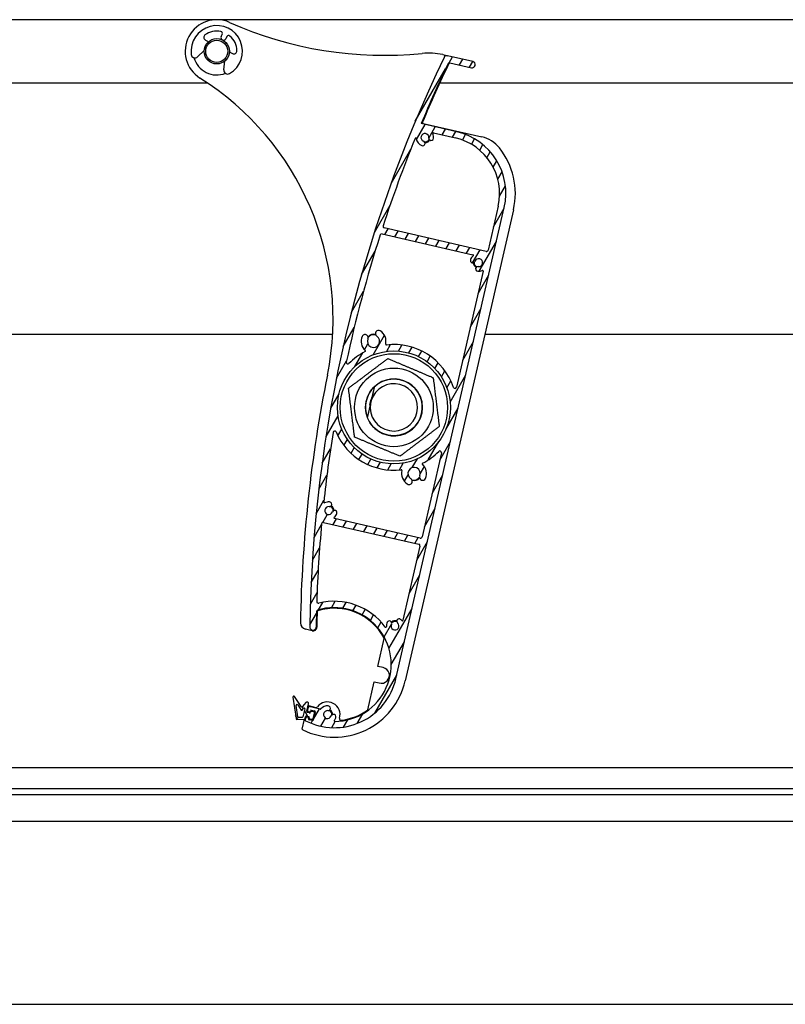
# Model space of a CAD drawing. Units: millimetres. Extents: x -29990 to 2363375, y -34668 to 3166.
# Drawn here: x -23381 to -23139, y -29755 to -29443 of the extents above; entities that cross this region are included whole.
import ezdxf

# ---------------------------------------------------------------- set-up
doc = ezdxf.new("R2010")
doc.units = ezdxf.units.MM
doc.header["$LTSCALE"] = 5
doc.layers.add('system', color=120, linetype='Continuous', lineweight=25)

msp = doc.modelspace()

# ---------------------------------------------------------------- hatches: boundary and pattern name
at = {"layer": 'system'}
h = msp.add_hatch(dxfattribs=at)
h.set_pattern_fill('ANSI31', color=256, scale=25.4, angle=14.999977780745, style=0)
h.set_pattern_definition([(59.99997778074501, (-41637.90423573917, -22909.55162429834), (-2.749630041384224, 1.587501066304332), [])])
edge = h.paths.add_edge_path()
edge.add_ellipse((-23285.80678141007, -29661.37665241622), major_axis=(-0.1319497702501375, -0.1502972326124048), ratio=1, start_angle=28.32759996319914, end_angle=89.99999999999835)
edge.add_ellipse((-23283.58989722903, -29663.32291152742), major_axis=(-2.735290267809516, 0.2840548377111256), ratio=1, start_angle=270.00000000000057, end_angle=324.64808719976946, ccw=False)
edge.add_ellipse((-23283.38331189251, -29661.33360951446), major_axis=(0.7459882548571162, -0.07746950119394407), ratio=1, start_angle=269.99999999998664, end_angle=450.00000000000824, ccw=False)
edge.add_ellipse((-23283.58989722903, -29663.32291152741), major_axis=(-0.4454694877941538, -1.167928480449215), ratio=1, start_angle=194.9489659274911, end_angle=449.9999999999893)
edge.add_ellipse((-23281.67676491466, -29664.05261551736), major_axis=(0.2842345021548478, 0.7452038339073129), ratio=1, start_angle=270.00000000001995, end_angle=450.00000000000085, ccw=False)
edge.add_ellipse((-23283.58989722903, -29663.32291152741), major_axis=(1.824419482906617, 2.183189385584293), ratio=1, start_angle=270.0000000000017, end_angle=289.006618708196, ccw=False)
edge.add_ellipse((-23281.25323987434, -29665.2755791388), major_axis=(-0.1999948023172558, -0.001441889760858929), ratio=1, start_angle=319.7025320233466, end_angle=450.0000000000234)
edge.add_ellipse((-23281.38156806307, -29647.47604173257), major_axis=(17.1970365819372, 5.316195331203844), ratio=1, start_angle=253.2348972109359, end_angle=450.0000000000003)
edge.add_ellipse((-23286.55009130173, -29630.75670061124), major_axis=(0.01289281961132408, 0.4998337475625954), ratio=1, start_angle=18.65574942631953, end_angle=90.00000000058304)
edge.add_ellipse((-22859.19223713492, -29641.78006137895), major_axis=(6.148089129633222, 427.9558400124121), ratio=1, start_angle=89.34549259094992, end_angle=90)
edge.add_ellipse((-23288.14797396978, -29635.61760755508), major_axis=(-0.01436469422808012, -0.9998968224570756), ratio=1, start_angle=270.000000000005, end_angle=450.000000000005, ccw=False)
edge.add_ellipse((-22859.19223713571, -29641.78006137893), major_axis=(-186.4337999813083, -387.4821779443911), ratio=1, start_angle=270, end_angle=294.87107872185777, ccw=False)
edge.add_ellipse((-23245.77329373604, -29455.77982837432), major_axis=(-0.9745537895905012, 0.2241537668538846), ratio=1, start_angle=269.9999999999993, end_angle=347.2589782280088, ccw=False)
edge.add_line((-23245.5491399692, -29454.80527458473), (-23237.57127307297, -29456.64023632347))
edge.add_ellipse((-23237.79542683982, -29457.61479011306), major_axis=(0.9745537895905028, -0.2241537668538786), ratio=1, start_angle=269.999999999999, end_angle=449.999999999999, ccw=False)
edge.add_line((-23238.01958060666, -29458.58934390265), (-23244.82757296788, -29457.02346098395))
edge.add_ellipse((-23244.93964985132, -29457.51073787875), major_axis=(0.2155196766084049, 0.4511665645796421), ratio=1, start_angle=12.5804165943647, end_angle=90.00000000013027)
edge.add_ellipse((-22859.19223713578, -29641.7800613789), major_axis=(165.5000736298175, 394.707139064477), ratio=1, start_angle=87.21468822298124, end_angle=90.00000000000006)
edge.add_line((-23253.89937620025, -29476.27998774908), (-23242.60296639733, -29478.87823613341))
edge.add_ellipse((-23247.08604173441, -29498.36931192522), major_axis=(4.483075337077687, 19.4910757918101), ratio=0.9999999999999998, start_angle=269.99999999999886, end_angle=359.9999999999998, ccw=False)
edge.add_line((-23227.59496594261, -29502.8523872623), (-23261.89049227126, -29651.95911706965))
edge.add_ellipse((-23281.38156806307, -29647.47604173257), major_axis=(17.77534515145012, -9.167175396315889), ratio=1, start_angle=270.0000000000004, end_angle=374.3281309161454, ccw=False)
edge.add_ellipse((-23290.45707170542, -29665.07363343251), major_axis=(-0.04483075337077518, -0.1949107579180936), ratio=1, start_angle=270.0000000000066, end_angle=345.67186908389476, ccw=False)
edge.add_line((-23290.65198246333, -29665.02880267913), (-23290.51774197617, -29664.44516503919))
edge.add_ellipse((-23290.32283121826, -29664.48999579256), major_axis=(-0.1912130445133526, -0.05863080766916189), ratio=1, start_angle=269.99999999998664, end_angle=330.0000000000077, ccw=False)
edge.add_line((-23290.38146202592, -29664.29878274805), (-23289.71908060959, -29664.0956796725))
edge.add_ellipse((-23289.66044980193, -29664.28689271702), major_axis=(0.04483075337080296, 0.1949107579182143), ratio=1, start_angle=270.0000000000066, end_angle=390.0000000000635, ccw=False)
edge.add_line((-23289.465539044, -29664.33172347039), (-23289.55520055075, -29664.72154498623))
edge.add_ellipse((-23289.36028979284, -29664.7663757396), major_axis=(-0.1949107579180992, 0.04483075337076621), ratio=1, start_angle=3.714887867949387e-12, end_angle=89.99999999992436)
edge.add_line((-23289.4051205462, -29664.96128649751), (-23288.33311137765, -29665.20785564105))
edge.add_ellipse((-23288.28828062429, -29665.01294488314), major_axis=(-0.04483075337077467, -0.1949107579180914), ratio=1, start_angle=6.564664862540699e-12, end_angle=90.00000000000657)
edge.add_line((-23288.09336986636, -29665.05777563651), (-23287.48815469585, -29662.42648040461))
edge.add_ellipse((-23287.68306545378, -29662.38164965124), major_axis=(0.1949107579181124, -0.04483075337078747), ratio=1, start_angle=8.803775358291015e-12, end_angle=90.0000000000088)
edge.add_line((-23287.63823470041, -29662.18673889332), (-23288.71024386896, -29661.94016974978))
edge.add_ellipse((-23288.75507462233, -29662.1350805077), major_axis=(0.04483075337079597, 0.1949107579181048), ratio=1, start_angle=1.165355235288233e-11, end_angle=89.99999999985293)
edge.add_line((-23288.94998538024, -29662.09024975433), (-23289.03964688698, -29662.48007127017))
edge.add_ellipse((-23289.2345576449, -29662.4352405168), major_axis=(0.1463822911426123, -0.1362799502490178), ratio=1, start_angle=270.00000000000813, end_angle=390.0000000000142, ccw=False)
edge.add_line((-23289.37083759515, -29662.58162280794), (-23289.87792072633, -29662.10953521217))
edge.add_ellipse((-23289.74164077608, -29661.96315292103), major_axis=(-0.04483075337075376, -0.1949107579181589), ratio=1, start_angle=269.99999999999636, end_angle=329.99999999999034, ccw=False)
edge.add_line((-23289.93655153399, -29661.91832216766), (-23289.70038540297, -29660.89154219789))
edge.add_ellipse((-23289.50547464506, -29660.93637295126), major_axis=(-0.1949107579180773, 0.04483075337078167), ratio=1, start_angle=270.00000000008873, end_angle=360.00000000000944, ccw=False)
edge.add_line((-23289.4606438917, -29660.74146219334), (-23285.85161216343, -29661.57156317414))
edge = h.paths.add_edge_path(flags=0)
edge.add_ellipse((-23262.54213986703, -29566.09467777099), major_axis=(-4.008295947689986, -17.42687647166724), ratio=1, start_angle=0, end_angle=360)
edge = h.paths.add_edge_path(flags=0)
edge.add_ellipse((-23250.05319646647, -29479.42207770659), major_axis=(-0.08341049637379432, 0.1817764811373493), ratio=1, start_angle=322.3982406854897, end_angle=449.999999999985)
edge.add_ellipse((-23252.73439956325, -29480.6523825281), major_axis=(0.2840548377111954, 2.735290267809299), ratio=1, start_angle=270.0000003292878, end_angle=300.5774464774802, ccw=False)
edge.add_ellipse((-23250.7450975503, -29480.85896786462), major_axis=(-0.07746950119397697, -0.7459882548571081), ratio=1, start_angle=269.9999999999676, end_angle=450.0000012073926, ccw=False)
edge.add_ellipse((-23252.73439956325, -29480.6523825281), major_axis=(-1.174784062758052, 0.4270625315919097), ratio=1, start_angle=194.0486256740909, end_angle=449.9999999999984)
edge.add_ellipse((-23253.4176996138, -29482.53203702852), major_axis=(0.7048704376548318, -0.2562375189551448), ratio=1, start_angle=269.99999999999716, end_angle=449.99999999999716, ccw=False)
edge.add_ellipse((-23252.73439956325, -29480.6523825281), major_axis=(0.3836341708868511, -2.723109403407741), ratio=1, start_angle=270.0000000000034, end_angle=332.00345814747493, ccw=False)
edge.add_ellipse((-23255.65555328691, -29481.06391736596), major_axis=(0.07513611220802388, 0.1853498439229501), ratio=1, start_angle=300.0854893106135, end_angle=449.9999999999587)
edge.add_ellipse((-22859.19223713568, -29641.78006137894), major_axis=(133.1325270606162, 406.767415408952), ratio=1, start_angle=86.05657831464337, end_angle=90.00000000000001)
edge.add_ellipse((-23265.48445696589, -29508.80306297143), major_axis=(-0.4872768947952439, 0.1120768834269334), ratio=1, start_angle=354.8301613902245, end_angle=449.9999999999704)
edge.add_line((-23265.59653384931, -29509.29033986622), (-23233.34710594276, -29516.70791991296))
edge.add_ellipse((-23233.23502905935, -29516.22064301816), major_axis=(-0.1120768834269408, -0.4872768947952464), ratio=1, start_angle=2.908219686862696e-12, end_angle=89.99999999997118)
edge.add_line((-23232.74775216455, -29516.33271990159), (-23229.54407352179, -29502.40407972859))
edge.add_ellipse((-23247.08604173441, -29498.36931192522), major_axis=(17.54196821262902, -4.034767803369889), ratio=1, start_angle=0, end_angle=89.99999999999955)
edge.add_line((-23243.05127393104, -29480.82734371259), (-23250.0083657131, -29479.22716694867))
edge = h.paths.add_edge_path(flags=0)
edge.add_ellipse((-23234.47524687306, -29522.95110751782), major_axis=(0.1817764811373512, 0.08341049637379169), ratio=0.9999999999999999, start_angle=322.3982406854906, end_angle=449.999999999986)
edge.add_ellipse((-23235.70555169457, -29520.26990442104), major_axis=(2.735810580346475, -0.2789990474249339), ratio=1, start_angle=269.9999999999989, end_angle=300.4715535790994, ccw=False)
edge.add_ellipse((-23235.90846009269, -29522.25958484311), major_axis=(-0.7461301582763293, 0.07609064929772416), ratio=1, start_angle=269.9999999999818, end_angle=450.00000000000347, ccw=False)
edge.add_ellipse((-23235.70555169457, -29520.26990442104), major_axis=(0.4248905913616425, 1.175571344228981), ratio=1, start_angle=194.048625674092, end_angle=450.0000000000019)
edge.add_ellipse((-23237.58646584534, -29519.59007947486), major_axis=(-0.2549343548169858, -0.7053428065374057), ratio=1, start_angle=270.00000000001234, end_angle=449.99999999999187, ccw=False)
edge.add_ellipse((-23235.70555169457, -29520.26990442104), major_axis=(-2.123642121282918, -1.747181770942288), ratio=1, start_angle=270.00000000000273, end_angle=300.68333937585595, ccw=False)
edge.add_ellipse((-23237.57980123066, -29517.99181560003), major_axis=(0.194910757918103, -0.04483075337078873), ratio=1, start_angle=322.3982406855103, end_angle=450.0000000000891)
edge.add_line((-23237.5349704773, -29517.79690484211), (-23266.29898548235, -29511.1809926348))
edge.add_ellipse((-23266.41106236578, -29511.6682695296), major_axis=(0.1521775343266962, 0.476279327754466), ratio=1, start_angle=4.766245897918621, end_angle=90.00000000003375)
edge.add_ellipse((-22859.19223713571, -29641.78006137893), major_axis=(90.02690312833118, 418.4246129389627), ratio=1, start_angle=84.42309973737324, end_angle=89.99999999999987)
edge.add_ellipse((-23277.12803627452, -29551.8583298664), major_axis=(-0.3492399067383652, -0.3578148788708729), ratio=1, start_angle=302.1626988640518, end_angle=449.9999999999505)
edge.add_ellipse((-23262.54213986703, -29566.09467777099), major_axis=(-17.66017088353464, -9.13282195673838), ratio=1, start_angle=269.9999999999994, end_angle=288.3494354599355, ccw=False)
edge.add_ellipse((-23271.76683252539, -29548.2568561791), major_axis=(0.1482156053232955, -0.1342837828579762), ratio=1, start_angle=339.5220703937041, end_angle=450.000000000026)
edge.add_ellipse((-23268.98044403108, -29545.18138236864), major_axis=(-1.551951861665186, -3.63234709507145), ratio=1, start_angle=269.99999999999716, end_angle=340.9583451794316, ccw=False)
edge.add_ellipse((-23271.6932095831, -29544.02232971246), major_axis=(0.3928992054848562, 0.9195815430560633), ratio=1, start_angle=269.99999999997414, end_angle=449.9999999999955, ccw=False)
edge.add_ellipse((-23268.98044403108, -29545.18138236864), major_axis=(1.639752177951447, -1.055325918805888), ratio=1, start_angle=189.6298562970237, end_angle=450.0000000000051)
edge.add_ellipse((-23267.3839253334, -29542.70073163789), major_axis=(-0.8408985527956147, 0.5411927788748113), ratio=1, start_angle=270.0000000000131, end_angle=449.9999999999994, ccw=False)
edge.add_ellipse((-23268.98044403108, -29545.18138236864), major_axis=(0.9288536850770839, 3.839235709320112), ratio=1, start_angle=270.000000000006, end_angle=340.835758405564, ccw=False)
edge.add_ellipse((-23264.94681664028, -29546.15726662005), major_axis=(-0.1985609731352205, -0.02394869406862321), ratio=1, start_angle=339.5220703936245, end_angle=449.9999999999836)
edge.add_ellipse((-23262.54213986703, -29566.09467777099), major_axis=(-6.317894067669084, 18.85137361252076), ratio=1, start_angle=269.99999999999886, end_angle=348.34911436799797, ccw=False)
edge.add_ellipse((-23243.21668252423, -29559.61789815744), major_axis=(-0.1120768834269379, -0.4872768947952539), ratio=1, start_angle=301.4813050034408, end_angle=449.9999999999707)
edge.add_line((-23242.72940562943, -29559.72997504087), (-23234.28033611513, -29522.99593827119))
edge = h.paths.add_edge_path(flags=0)
edge.add_ellipse((-23253.35563307638, -29583.95219514523), major_axis=(-0.1479279603996046, 0.1346005888992091), ratio=1, start_angle=339.5220703935591, end_angle=449.9999999999647)
edge.add_ellipse((-23256.14859529604, -29587.02170032353), major_axis=(1.551951861665184, 3.632347095071438), ratio=1, start_angle=269.99999999999716, end_angle=340.8357584055665, ccw=False)
edge.add_ellipse((-23253.43582974402, -29588.1807529797), major_axis=(-0.3928992054848562, -0.9195815430560633), ratio=1, start_angle=269.99999999997414, end_angle=449.9999999999955, ccw=False)
edge.add_ellipse((-23256.14859529604, -29587.02170032353), major_axis=(-1.639752177951447, 1.055325918805888), ratio=1, start_angle=189.6298562970237, end_angle=450.0000000000051)
edge.add_ellipse((-23257.74511399372, -29589.50235105427), major_axis=(0.8408985527956147, -0.5411927788748113), ratio=1, start_angle=269.9999999999857, end_angle=449.9999999999994, ccw=False)
edge.add_ellipse((-23256.14859529604, -29587.02170032353), major_axis=(-0.9370657620397221, -3.837239601277561), ratio=1, start_angle=269.9999999999961, end_angle=340.95834517943, ccw=False)
edge.add_ellipse((-23260.18012551004, -29586.03718819379), major_axis=(0.19861175788216, 0.02352380987338255), ratio=1, start_angle=339.5220703936241, end_angle=449.9999999999864)
edge.add_ellipse((-23262.54213986703, -29566.09467777099), major_axis=(7.784489978349447, -18.29458357837393), ratio=1, start_angle=270.0000000000008, end_angle=343.70457471053805, ccw=False)
edge.add_ellipse((-23281.29680474265, -29574.07493597945), major_axis=(0.07918728116898008, 0.493689552756656), ratio=1, start_angle=302.1626988640865, end_angle=449.9999999998421)
edge.add_ellipse((-22859.19223713569, -29641.78006137893), major_axis=(45.65660251557425, 425.5578393670523), ratio=1, start_angle=87.01107643093994, end_angle=89.99999999999999)
edge.add_ellipse((-23284.55121769929, -29596.14479372434), major_axis=(-0.1771709118609931, -0.09279260741215), ratio=1, start_angle=326.2332287686943, end_angle=450.0000000000039)
edge.add_ellipse((-23283.18252673997, -29598.75806467429), major_axis=(-2.735290267809436, 0.2840548377111775), ratio=1, start_angle=270.0000000000018, end_angle=303.5719409863192, ccw=False)
edge.add_ellipse((-23282.97594140345, -29596.76876266134), major_axis=(0.7459882548571176, -0.07746950119395414), ratio=1, start_angle=269.9999999999874, end_angle=450.000000000009, ccw=False)
edge.add_ellipse((-23283.18252673997, -29598.75806467429), major_axis=(-0.4270625315918896, -1.174784062758055), ratio=1, start_angle=194.04862567409, end_angle=449.9999999999974)
edge.add_ellipse((-23281.30287223955, -29599.44136472484), major_axis=(0.2562375189551346, 0.7048704376548365), ratio=1, start_angle=269.9999999999963, end_angle=449.99999999999636, ccw=False)
edge.add_ellipse((-23283.18252673997, -29598.75806467429), major_axis=(2.123642121282789, 1.747181770942557), ratio=1, start_angle=270.00000000000125, end_angle=300.57744647747376, ccw=False)
edge.add_ellipse((-23281.30827720386, -29601.0361534953), major_axis=(-0.1949107579181013, 0.04483075337077693), ratio=1, start_angle=322.3982406855072, end_angle=450.0000000000066)
edge.add_line((-23281.35310795724, -29601.23106425322), (-23254.22323592799, -29607.47111285246))
edge.add_ellipse((-23254.11115904455, -29606.98383595767), major_axis=(-0.1120768834269432, -0.4872768947952573), ratio=1, start_angle=2.906231840186782e-12, end_angle=89.99999999997118)
edge.add_line((-23253.62388214975, -29607.0959128411), (-23247.50112116127, -29580.4759723965))
edge.add_ellipse((-23247.98839805607, -29580.36389551307), major_axis=(0.3500462553225621, 0.3570260762670572), ratio=1, start_angle=301.4813050034567, end_angle=450.0000000000585)
edge.add_ellipse((-23262.54213986703, -29566.09467777099), major_axis=(17.67967051133416, 9.095016390298131), ratio=1, start_angle=270.0000000000008, end_angle=288.34276172973347, ccw=False)
edge = h.paths.add_edge_path(flags=0)
edge.add_ellipse((-23265.10936443633, -29635.50710739695), major_axis=(0.01326538295510972, -0.1995595891333092), ratio=1, start_angle=302.5331023339755, end_angle=449.9999999999725)
edge.add_ellipse((-23262.16586049662, -29635.31144299836), major_axis=(-1.202448604329183, -2.473179604061686), ratio=1, start_angle=270.00000000000335, end_angle=299.7318529716548, ccw=False)
edge.add_ellipse((-23263.9645365723, -29634.43693492248), major_axis=(0.3279405284534266, 0.6745035283804629), ratio=1, start_angle=270.0000000000086, end_angle=450.0000000000086, ccw=False)
edge.add_ellipse((-23262.16586049662, -29635.31144299836), major_axis=(0.957871926526542, -0.8031073230722671), ratio=1, start_angle=194.048625674083, end_angle=449.9999999999853)
edge.add_ellipse((-23260.88088877971, -29633.77884791592), major_axis=(-0.5747231559159331, 0.4818643938433648), ratio=1, start_angle=270.0000000000018, end_angle=450.0000000000018, ccw=False)
edge.add_ellipse((-23262.16586049662, -29635.31144299836), major_axis=(-1.747181770940888, 2.123642121281257), ratio=1, start_angle=269.99999999999085, end_angle=280.5774464774816, ccw=False)
edge.add_ellipse((-23259.88777167561, -29633.43719346226), major_axis=(-0.04483075337078606, -0.1949107579181013), ratio=1, start_angle=322.3982406855097, end_angle=450.0000000000091)
edge.add_line((-23259.69286091768, -29633.48202421563), (-23254.29634345032, -29610.01957420987))
edge.add_ellipse((-23254.78362034512, -29609.90749732644), major_axis=(0.4872768947952518, -0.1120768834269375), ratio=1, start_angle=2.403306631180451e-12, end_angle=90.00000000000242)
edge.add_line((-23254.67154346169, -29609.42022043165), (-23284.81524094567, -29602.4869722004))
edge.add_ellipse((-23284.92731782909, -29602.97424909519), major_axis=(0.04538691495173656, 0.4979357668928414), ratio=1, start_angle=352.255004899139, end_angle=450.000000000186)
edge.add_ellipse((-22859.19223713582, -29641.78006137892), major_axis=(14.18223829840032, 427.7649636386246), ratio=1, start_angle=86.690778103679, end_angle=89.99999999999997)
edge.add_ellipse((-23286.45747534963, -29627.61439111591), major_axis=(-0.484430502845286, -0.1238026167456545), ratio=1, start_angle=343.765248018499, end_angle=449.9999999999982)
edge.add_ellipse((-23281.38156806307, -29647.47604173257), major_axis=(-11.85043003526748, 16.11109269972807), ratio=1, start_angle=270.0000000000009, end_angle=337.99970083598214, ccw=False)
h = msp.add_hatch(dxfattribs=at)
h.set_pattern_fill('ANSI31', color=256, scale=25.4, angle=75.00017538262, style=0)
h.set_pattern_definition([(120.00017538262, (-41637.90423573917, -22909.55162429834), (-2.749625797658592, -1.587508416623469), [])])
edge = h.paths.add_edge_path()
edge.add_line((-23290.46566320327, -29659.52273663086), (-23291.44702108416, -29660.77451005669))
edge.add_ellipse((-23291.68311604719, -29660.58941773262), major_axis=(-0.1850923240783471, -0.236094963028178), ratio=1, start_angle=340.6983920590983, end_angle=449.99999999998863, ccw=False)
edge.add_line((-23291.93584367857, -29660.75106161385), (-23293.95836687647, -29657.58887883704))
edge.add_ellipse((-23294.21109450783, -29657.75052271827), major_axis=(-0.1616438812314842, 0.2527276313750086), ratio=1, start_angle=269.9999999999858, end_angle=425.7808708188768)
edge.add_line((-23294.50788863465, -29657.79426338923), (-23293.50608826854, -29664.59179205974))
edge.add_ellipse((-23293.20929414172, -29664.54805138879), major_axis=(0.04374067095589912, -0.2967941268022798), ratio=1, start_angle=269.9999999999607, end_angle=334.5205986928474)
edge.add_line((-23293.29748453757, -29664.83479596865), (-23290.94272302228, -29664.81778245976))
edge.add_ellipse((-23290.94489051118, -29664.51779028987), major_axis=(0.2999921698842533, 0.002167488901743062), ratio=1, start_angle=269.9999999999603, end_angle=346.6329149005078)
edge.add_line((-23290.65252437431, -29664.58503641993), (-23290.52634052422, -29664.03642663737))
edge.add_ellipse((-23290.23397438733, -29664.10367276743), major_axis=(0.06724613005616648, 0.2923661368771527), ratio=1, start_angle=6.252776074688882e-13, end_angle=89.9999999999477, ccw=False)
edge.add_line((-23290.16672825727, -29663.81130663055), (-23289.58199598352, -29663.94579889066))
edge.add_ellipse((-23289.64924211358, -29664.23816502754), major_axis=(0.2923661368771517, -0.06724613005616595), ratio=1, start_angle=6.252776074688882e-13, end_angle=90.00000000000063, ccw=False)
edge.add_ellipse((-23289.06450983982, -29664.37265728765), major_axis=(-0.067246130056166, -0.292366136877153), ratio=1, start_angle=270.0000000000005, end_angle=360.0000000000005)
edge.add_line((-23289.13175596988, -29664.66502342453), (-23288.44956831717, -29664.82193106132))
edge.add_ellipse((-23288.38232218711, -29664.52956492445), major_axis=(0.2923661368771528, -0.06724613005616552), ratio=1, start_angle=270.0000000000005, end_angle=360.0000000000005)
edge.add_line((-23288.08995605023, -29664.5968110545), (-23287.68647926989, -29662.84261423324))
edge.add_ellipse((-23287.97884540677, -29662.77536810319), major_axis=(0.0672461300561656, 0.2923661368771514), ratio=1, start_angle=269.9999999999476, end_angle=360.0000000000005)
edge.add_line((-23287.91159927672, -29662.48300196631), (-23288.59378692943, -29662.32609432951))
edge.add_ellipse((-23288.66103305948, -29662.61846046639), major_axis=(-0.2923661368771512, 0.06724613005616555), ratio=1, start_angle=269.9999999999476, end_angle=360.0000000000005)
edge.add_ellipse((-23289.24576533324, -29662.48396820628), major_axis=(-0.06724613005616555, -0.2923661368771512), ratio=1, start_angle=5.115907697472721e-13, end_angle=90.00000000000051, ccw=False)
edge.add_line((-23289.31301146329, -29662.77633434315), (-23289.89774373705, -29662.64184208304))
edge.add_ellipse((-23289.83049760699, -29662.34947594616), major_axis=(-0.2923661368771522, 0.06724613005616581), ratio=1, start_angle=5.115907697472721e-13, end_angle=90.00000000000051, ccw=False)
edge.add_line((-23290.12286374388, -29662.28222981611), (-23289.58489470343, -29659.94330072109))
edge.add_ellipse((-23290.07217159822, -29659.83122383766), major_axis=(0.1120768834269427, 0.4872768947952524), ratio=0.9999999999999999, start_angle=270.0000000000347, end_angle=424.8575964138194)
edge = h.paths.add_edge_path(flags=0)
edge.add_ellipse((-23291.5491658715, -29664.02214322041), major_axis=(-0.04483075337078045, -0.1949107579181033), ratio=1, start_angle=13.36708509954717, end_angle=90.00000000000742)
edge.add_line((-23291.35425511358, -29664.06697397378), (-23290.76161082356, -29661.49033318464))
edge.add_ellipse((-23290.95652158148, -29661.44550243127), major_axis=(0.1233948827188974, 0.1573966420187849), ratio=1, start_angle=295.1424035861758, end_angle=449.9999999999885)
edge.add_line((-23291.11391822351, -29661.32210754856), (-23291.5836909202, -29661.92132725154))
edge.add_ellipse((-23291.74108756222, -29661.79793236882), major_axis=(0.1077625874876582, -0.1684850875833382), ratio=1, start_angle=270.00000000011215, end_angle=379.30160794087533, ccw=False)
edge.add_line((-23291.90957264979, -29661.90569495631), (-23292.95704671545, -29660.26798595351))
edge.add_ellipse((-23293.20977434683, -29660.42962983474), major_axis=(-0.04374067095590099, 0.2967941268022792), ratio=0.9999999999999998, start_angle=294.2191291812728, end_angle=449.9999999999603)
edge.add_line((-23293.50656847363, -29660.47337050569), (-23292.97795218573, -29664.06019727705))
edge.add_ellipse((-23292.78008943453, -29664.03103682975), major_axis=(-0.1999947799228376, -0.001444992601158175), ratio=1, start_angle=7.969774192308585, end_angle=90.00000000004263)
edge.add_line((-23292.77864444192, -29664.23103160967), (-23291.54772087889, -29664.22213800034))

# ---------------------------------------------------------------- linework, layer by layer
for p, q in [((-21702.62419495334, -29443.39026999132), (-28334.62419495329, -29443.39026999131)), ((-23317.20557163529, -29448.73543294588), (-23316.8599062797, -29448.03944897769)), ((-23315.42691174295, -29448.75115583984), (-23315.77257709854, -29449.44713980802)), ((-23322.21147170148, -29449.82215486403), (-23321.50927583265, -29450.17090540396)), ((-23322.61930478307, -29453.19253923978), (-23324.701999538, -29455.13344770996)), ((-23314.31570034976, -29453.74364549697), (-23313.61350448093, -29454.0923960369)), ((-23247.08345365578, -29454.45345054887), (-23245.59403928189, -29454.79602562875)), ((-23237.57127307296, -29456.64023632348), (-23245.54913996918, -29454.80527458473)), ((-23316.34044370562, -29459.28627349643), (-23316.05249884793, -29456.45398980818)), ((-23244.82757296789, -29457.02346098395), (-23238.01958060666, -29458.58934390266)), ((-23448.02817626996, -29463.39026999132), (-23321.58635903186, -29463.39026999132)), ((-23248.02817626973, -29463.39026999132), (-23121.58635903262, -29463.39026999132)), ((-23242.60296639733, -29478.87823613341), (-23253.89937620025, -29476.27998774908)), ((-23253.27838859262, -29476.21759684842), (-23234.7034497448, -29480.48995467648)), ((-23250.0083657131, -29479.22716694867), (-23243.05127393104, -29480.82734371259)), ((-23229.54407352179, -29502.40407972859), (-23232.74775216453, -29516.33271990159)), ((-23261.89049227125, -29651.95911706965), (-23227.5949659426, -29502.8523872623)), ((-23224.67130457347, -29503.52484856285), (-23258.96683090206, -29652.63157837021)), ((-23266.29898548235, -29511.18099263481), (-23237.5349704773, -29517.79690484211)), ((-23233.34710594277, -29516.70791991296), (-23265.59653384931, -29509.29033986622)), ((-23234.28033611513, -29522.99593827119), (-23242.72940562943, -29559.72997504087)), ((-23281.94359685495, -29543.02455852434), (-23433.75649707098, -29543.02455852434)), ((-23081.94359685494, -29543.02455852434), (-23233.75649707085, -29543.02455852434)), ((-23270.1381970506, -29565.21477426463), (-23269.75930028444, -29563.56744402113)), ((-23269.72295575448, -29563.92998768114), (-23269.94710952132, -29564.90454147073)), ((-23247.50112116127, -29580.4759723965), (-23253.62388214975, -29607.0959128411)), ((-23254.22323592799, -29607.47111285247), (-23281.35310795724, -29601.23106425322)), ((-23284.81524094567, -29602.4869722004), (-23254.67154346169, -29609.42022043165)), ((-23254.29634345032, -29610.01957420987), (-23259.69286091768, -29633.48202421563)), ((-23288.41695848962, -29636.78707210259), (-23290.57634580335, -29636.29039885003)), ((-23267.66470748604, -29648.06573311112), (-23265.62461836982, -29639.19603349721)), ((-23265.91051066478, -29648.46920989146), (-23267.66470748604, -29648.06573311112)), ((-23270.82556543653, -29661.80820167299), (-23268.78428780501, -29652.93333474868)), ((-23268.78428780501, -29652.93333474868), (-23267.18868609263, -29653.30033361323)), ((-23294.50788863465, -29657.79426338923), (-23293.50608826854, -29664.59179205974)), ((-23291.93584367857, -29660.75106161385), (-23293.95836687647, -29657.58887883704)), ((-23292.97795218573, -29664.06019727705), (-23293.50656847363, -29660.47337050569)), ((-23292.95704671546, -29660.26798595351), (-23291.90957264979, -29661.9056949563)), ((-23291.58369092019, -29661.92132725153), (-23291.11391822351, -29661.32210754856)), ((-23290.46566320327, -29659.52273663086), (-23291.44702108415, -29660.77451005669)), ((-23290.12286374388, -29662.28222981611), (-23289.58489470342, -29659.94330072109)), ((-23289.70038540298, -29660.89154219789), (-23289.93655153399, -29661.91832216766)), ((-23289.61072389584, -29660.50172068205), (-23287.25162496741, -29661.04432891655)), ((-23285.85161216343, -29661.57156317414), (-23289.4606438917, -29660.74146219334)), ((-23291.54772087889, -29664.22213800034), (-23292.77864444192, -29664.23103160967)), ((-23290.76161082357, -29661.49033318464), (-23291.35425511358, -29664.06697397378)), ((-23290.65252437431, -29664.58503641993), (-23290.52634052421, -29664.03642663737)), ((-23290.51774197617, -29664.44516503919), (-23290.65198246333, -29665.02880267913)), ((-23289.71908060959, -29664.0956796725), (-23290.38146202592, -29664.29878274805)), ((-23290.16672825727, -29663.81130663055), (-23289.58199598352, -29663.94579889066)), ((-23289.31301146329, -29662.77633434315), (-23289.89774373705, -29662.64184208304)), ((-23289.87792072633, -29662.10953521217), (-23289.37083759515, -29662.58162280794)), ((-23289.55520055075, -29664.72154498622), (-23289.465539044, -29664.33172347039)), ((-23289.03964688699, -29662.48007127017), (-23288.94998538024, -29662.09024975433)), ((-23288.71024386895, -29661.94016974979), (-23287.6382347004, -29662.18673889332)), ((-23287.91159927672, -29662.48300196631), (-23288.59378692943, -29662.32609432951)), ((-23287.48815469585, -29662.42648040461), (-23288.09336986636, -29665.05777563651)), ((-23288.08995605023, -29664.5968110545), (-23287.68647926989, -29662.84261423324)), ((-23293.29748453757, -29664.83479596865), (-23290.94272302228, -29664.81778245975)), ((-23291.52791228738, -29667.9448399111), (-23290.80010205861, -29664.78053789425)), ((-23288.33311137765, -29665.20785564105), (-23289.4051205462, -29664.96128649752)), ((-23289.13175596988, -29664.66502342453), (-23288.44956831717, -29664.82193106132)), ((-21547.29542486677, -29680.15373557966), (-28370.29542486674, -29680.15373557964)), ((-23614.1534171189, -29686.71745174315), (-23123.43743261461, -29686.71745174315)), ((-23123.43743261461, -29688.73166530553), (-23614.1534171189, -29688.73166530553)), ((-28370.29542486674, -29697.02455852436), (-21547.29542486677, -29697.02455852438)), ((-28370.29542486674, -29755.02455852436), (-21547.29542486677, -29755.02455852438))]:
    msp.add_line(p, q, dxfattribs=at)
for centre, radius in [((-23318.62419495336, -29453.39026998722), 3.999999999999959), ((-23318.62419495336, -29453.39026998722), 3.499999999999964), ((-23262.54213986702, -29566.09467777099), 17.88190314152875), ((-23262.54213986664, -29566.09467777098), 16.99999999999999), ((-23262.54213986664, -29566.09467777098), 12.44999999999996), ((-23262.54213986664, -29566.09467777098), 9.000014693413158)]:
    msp.add_circle(centre, radius, dxfattribs=at)
for centre, radius, start, end in [((-23318.62419495336, -29453.39026998722), 10.00000000000618, 65.96884689762514, 237.8706724755851), ((-23318.62419495336, -29453.39026998722), 8.14999999999994, 300.024728783443, 187.1520360842729), ((-23265.68386599071, -29334.65812788019), 120.000000000075, 245.9688468976251, 275.7874352657478), ((-23321.78444758418, -29448.96235814197), 0.9599999999999951, 125.5158954981447, 243.588382433936), ((-23318.62419495336, -29453.39026998722), 6.399999999999975, 78.06589461970226, 125.5158954981447), ((-23317.43310409441, -29447.75476623283), 0.639999999999997, 333.5883824337265, 78.06589461970226), ((-23316.48907436691, -29449.09128637695), 0.7999999999999962, 153.5883824337265, 333.5883824337265), ((-23314.85371392824, -29449.0358385847), 0.6399999999999971, 49.1108702478944, 153.5883824336798), ((-23318.62419495336, -29453.39026998722), 6.399999999999957, 1.660869369674828, 49.1108702478944), ((-23321.61603186197, -29450.38585458447), 0.239999999999999, 314.8798093325963, 63.588382433936), ((-23325.52011890532, -29454.25556349161), 1.199999999999994, 187.1520360844798, 312.981810042019), ((-23318.62419495336, -29453.39026998722), 7.499999999999956, 195.6237442255433, 291.5530206421658), ((-23314.42245637909, -29453.95859467748), 0.2399999999999985, 63.588382433936, 172.2969555354737), ((-23313.18648036364, -29453.23259931485), 0.9599999999999937, 243.588382433936, 1.660869369674828), ((-22859.19223713571, -29641.78006137893), 429.9999999999976, 154.3058566171118, 179.176935339338), ((-23251.56652899286, -29473.94452634068), 20.00000000000727, 77.04687838949212, 95.78743526574785), ((-23245.77329373604, -29455.77982837432), 0.9999999999999941, 77.04687838949212, 154.3058566171118), ((-22859.19223713585, -29641.78006137886), 427.9999999998417, 154.4664617950776, 157.2517735719734), ((-22859.00191004005, -29641.8238378598), 427.9952966550809, 154.4190697554714, 157.1767450596394), ((-23244.93964985132, -29457.51073787875), 0.5000000000000218, 77.04687838949212, 154.4664617952187), ((-23237.79542683982, -29457.61479011306), 0.9999999999999941, 257.0468783894921, 77.04687838949212), ((-23371.80740688262, -29538.07525076236), 90.00000000005241, 348.5631153817662, 57.87067247558505), ((-23315.14659753785, -29459.40764617753), 1.199999999999993, 174.1949548256466, 300.024728783443), ((-23253.21114246256, -29475.92523071155), 0.3000000000002095, 157.1767450596394, 257.0468783894921), ((-23252.73439956325, -29480.6523825281), 1.25, 354.0711912265741, 250.0225655524961), ((-23250.05319646647, -29479.42207770659), 0.1999999999999985, 77.04687838949212, 204.6486377036942), ((-23252.73439956325, -29480.6523825281), 2.749999999999852, 354.0711912263668, 24.64863770383624), ((-23247.08604173441, -29498.36931192522), 19.99999999999994, 347.0468783895896, 77.04687838949212), ((-23236.94498741334, -29490.23549257238), 10.00000000000571, 38.7319984130781, 77.04687838949212), ((-22859.19223713569, -29641.78006137894), 428.0000000000209, 157.9336180943029, 161.8770397798779), ((-23255.65555328691, -29481.06391736596), 0.1999999999999963, 8.019107404824348, 157.9336180943029), ((-23252.73439956325, -29480.6523825281), 2.750000000000007, 188.0191074048244, 250.0225655524961), ((-23253.4176996138, -29482.53203702852), 0.7499999999999997, 250.0225655524961, 70.02256555249606), ((-23252.73439956291, -29480.65238252809), 1.450000000000516, 267.2430820229999, 336.8506747668546), ((-23252.73439956289, -29480.65238252809), 1.700000000001003, 271.5073746951091, 332.5863820892769), ((-23250.7450975503, -29480.85896786462), 0.7499999999999963, 174.0711912263668, 354.0711924338538), ((-23247.08604173441, -29498.36931192522), 17.99999999999988, 347.0468783895896, 77.04687838949212), ((-23247.08604173406, -29498.36931192521), 23.00000000001168, 347.0468783891915, 38.73199841303745), ((-23265.48445696589, -29508.80306297143), 0.4999999999999882, 161.8770397798779, 257.0468783894921), ((-22859.19223713569, -29641.78006137893), 428.0000000000123, 162.2806324915604, 167.8575327541859), ((-23266.41106236578, -29511.6682695296), 0.5000000000000028, 77.04687838949212, 162.2806324915604), ((-23237.57980123066, -29517.99181560003), 0.1999999999999953, 309.4451190745297, 77.04687838949212), ((-23233.23502905933, -29516.22064301816), 0.4999999999999971, 257.0468783894921, 347.0468783895896), ((-23237.58646584534, -29519.59007947486), 0.7500000000000039, 160.128458450532, 340.128458450532), ((-23235.70555169457, -29520.26990442104), 2.749999999999975, 129.4451190750503, 160.1284584507281), ((-23235.70555169419, -29520.26990442103), 1.700000000001016, 181.6132675710315, 242.6922749482444), ((-23235.70555169419, -29520.26990442103), 1.450000000000502, 177.3489748715137, 246.9565676193166), ((-23235.70555169457, -29520.26990442104), 1.249999999999988, 264.1770841246735, 160.1284584507281), ((-23235.90846009269, -29522.25958484311), 0.7500000000000044, 84.17708412467347, 264.1770841246735), ((-23235.70555169457, -29520.26990442104), 2.749999999999963, 264.1770841246735, 294.6486377039488), ((-23234.47524687306, -29522.95110751782), 0.2000000000000011, 347.0468783895896, 114.6486377043929), ((-23267.3839253334, -29542.70073163789), 0.9999999999999977, 57.23512656012223, 237.2351265601222), ((-23268.98044403108, -29545.18138236864), 3.949999999999987, 346.3993681545811, 57.23512656012223), ((-23268.98044403108, -29545.18138236864), 3.949999999999984, 156.8649828570591, 227.8233280366402), ((-23271.6932095831, -29544.02232971246), 0.9999999999999988, 336.8649828570591, 156.8649828570591), ((-23268.98044403108, -29545.18138236864), 1.949999999999995, 156.8649828572028, 57.23512656012223), ((-23268.98044403072, -29545.18138236863), 2.250000000001346, 73.16842710466607, 140.9316823212714), ((-23268.98044403072, -29545.18138236863), 2.100000000000495, 69.38431861789292, 144.715790809792), ((-23262.54213986703, -29566.09467777099), 19.88190314152864, 117.3453984302762, 135.6948338898323), ((-23271.76683252539, -29548.2568561791), 0.1999999999999991, 297.3453984302762, 47.82332803612141), ((-23264.94681664028, -29546.15726662005), 0.2000000000000021, 166.3993681541792, 276.8772977603792), ((-23262.54213986702, -29566.09467777099), 19.88190314152876, 18.52818339274002, 96.87729776079928), ((-23277.1280362745, -29551.8583298664), 0.4999999999999993, 167.8575327541859, 315.6948338898323), ((-22859.1922371351, -29641.78006137898), 433.0000000002314, 168.5631153817662, 179.0110642807163), ((-23262.54213986664, -29566.09467777098), 8.999999999999982, 200.7958669854306, 133.2978897933921), ((-23262.54213986664, -29566.09467777098), 8.99999999999923, 133.2978897933921, 200.7958669854306), ((-23262.54213986664, -29566.09467777098), 7.500570000000084, 170.9340536440602, 163.1597031346365), ((-23262.54213986664, -29566.09467777098), 7.500570000000084, 170.9340536440602, 163.1597031346365), ((-23262.54213986664, -29566.09467777098), 7.499999999999983, 170.8694321187215, 163.2243246602177), ((-23243.21668252423, -29559.61789815744), 0.4999999999999993, 198.52818339274, 347.0468783895896), ((-23262.54213986664, -29566.09467777098), 7.646849999999987, 155.1761043215928, 178.9176524572414), ((-22859.19223713568, -29641.78006137893), 428.0000000000362, 170.8874374122894, 173.8763609814954), ((-23281.29680474264, -29574.07493597945), 0.499999999999999, 23.05013627614657, 170.8874374122894), ((-23262.54213986702, -29566.09467777099), 19.88190314152875, 203.0501362762425, 276.7547109868041), ((-23262.54213986702, -29566.09467777099), 19.8819031415287, 297.2228116560292, 315.5655733861506), ((-23247.98839805607, -29580.36389551307), 0.4999999999999976, 347.0468783895896, 135.5655733861506), ((-23260.18012551004, -29586.03718819379), 0.1999999999999994, 346.2767813804958, 96.75471098680408), ((-23256.14859529604, -29587.02170032353), 3.949999999999989, 166.2767813804959, 237.2351265601222), ((-23256.14859529604, -29587.02170032353), 1.949999999999995, 336.8649828572028, 237.2351265601222), ((-23253.35563307638, -29583.95219514523), 0.2000000000000017, 117.2228116560292, 227.700741262685), ((-23256.14859529604, -29587.02170032353), 3.949999999999989, 336.8649828570591, 47.70074126268503), ((-23257.74511399372, -29589.50235105427), 0.9999999999999977, 237.2351265601222, 57.23512656012223), ((-23256.14859529564, -29587.02170032352), 2.100000000000512, 249.3843186245714, 324.7157907803093), ((-23256.14859529564, -29587.02170032352), 2.250000000001326, 253.1684270976932, 320.9316823106347), ((-23253.43582974402, -29588.1807529797), 0.9999999999999984, 156.8649828570591, 336.8649828570591), ((-23284.55121769929, -29596.14479372434), 0.1999999999999992, 173.8763609817027, 297.6431322130967), ((-23283.18252673997, -29598.75806467429), 2.75, 84.07119122636145, 117.6431322126066), ((-23283.18252673997, -29598.75806467429), 1.249999999999998, 84.07119122636145, 340.0225655523491), ((-23282.97594140345, -29596.76876266134), 0.7500000000000039, 264.0711912263614, 84.07119122636145), ((-23283.18252673959, -29598.75806467429), 1.450000000000493, 357.2430820576413, 66.85067480619851), ((-23283.18252673959, -29598.75806467429), 1.70000000000105, 1.507374730556413, 62.58638210431005), ((-23281.30287223955, -29599.44136472484), 0.7500000000000007, 340.0225655523491, 160.0225655523491), ((-23281.30827720386, -29601.03615349531), 0.1999999999999997, 129.4451190745297, 257.0468783894921), ((-23283.18252673997, -29598.75806467429), 2.750000000000019, 309.4451190750503, 340.022565552496), ((-22859.19223713579, -29641.78006137892), 427.9999999999185, 174.7918734903025, 178.1010953866539), ((-23284.92731782909, -29602.97424909519), 0.4999999999999983, 77.04687838949212, 174.7918734903025), ((-23254.11115904455, -29606.98383595767), 0.4999999999999993, 257.0468783894921, 347.0468783895896), ((-23254.78362034512, -29609.90749732644), 0.4999999999999971, 347.0468783895896, 77.04687838949212), ((-23286.45747534963, -29627.61439111591), 0.5000000000000068, 178.1010953864456, 284.3358473679938), ((-23281.38156806307, -29647.47604173257), 17.99999999999999, 270.4130745675871, 107.1781773567146), ((-23281.38156806266, -29647.47604173257), 17.80000000000717, 27.72116011436818, 107.1781773567146), ((-23281.38156806307, -29647.47604173257), 19.99999999999997, 36.33614653212122, 104.3358473679938), ((-22859.19223713379, -29641.78006137897), 428.0000000019211, 178.522427930171, 179.176935339338), ((-23286.55009130173, -29630.75670061124), 0.5000000000000073, 107.1781773567146, 178.522427930171), ((-22859.19223713958, -29641.78006137889), 427.7999999957441, 178.522427930171, 179.176935339338), ((-23286.55009130134, -29630.75670061124), 0.3000000000001422, 107.1781773562856, 178.522427930171), ((-23260.88088877971, -29633.77884791592), 0.7500000000000008, 50.02256555236955, 230.0225655523695), ((-23262.16586049662, -29635.31144299836), 2.750000000000556, 39.44511907501007, 50.02256555236955), ((-23290.12803826964, -29634.34129127085), 2.00000000000121, 179.0110642807163, 257.0468783894921), ((-23288.14797396978, -29635.61760755508), 1.000000000000012, 179.176935339338, 359.176935339338), ((-23288.14797396939, -29635.61760755508), 1.200000000000615, 257.0468783894921, 359.1769353391296), ((-23265.10936443633, -29635.50710739695), 0.1999999999999955, 216.3361465322052, 3.803044198189727), ((-23262.16586049662, -29635.31144299836), 2.750000000000012, 154.0711912262751, 183.8030441981897), ((-23263.9645365723, -29634.43693492248), 0.7500000000000029, 334.0711912262751, 154.0711912262751), ((-23262.16586049662, -29635.31144299836), 1.24999999999999, 154.0711912262751, 50.02256555236955), ((-23262.16586049621, -29635.31144299837), 1.7000000000009, 71.50737471726654, 132.5863820752261), ((-23262.16586049621, -29635.31144299837), 1.450000000000357, 67.24308202472362, 136.8506747772942), ((-23259.8877716756, -29633.43719346226), 0.1999999999999953, 219.4451190750101, 347.0468783891915), ((-23266.47089508192, -29650.90559436543), 2.500000000001511, 253.3146021386287, 77.04687838949212), ((-23281.38156806307, -29647.47604173257), 19.99999999999996, 242.7187474733467, 347.0468783895896), ((-23281.38156806266, -29647.47604173257), 23.00000000001358, 244.12136131585, 347.0468783895896), ((-23294.21109450785, -29657.75052271827), 0.2999999999999974, 32.60286686203164, 188.3837376811647), ((-23293.20977434683, -29660.42962983474), 0.2999999999999969, 32.60286686203164, 188.3837376811647), ((-23291.68311604719, -29660.58941773262), 0.2999999999999983, 212.6028668620316, 321.9044748036299), ((-23290.95652158148, -29661.44550243127), 0.1999999999999982, 347.0468783891915, 141.9044748030446), ((-23290.07217159822, -29659.83122383766), 0.4999999999999963, 347.0468783895896, 141.9044748030446), ((-23289.6555546492, -29660.69663143997), 0.2000000000001648, 77.04687838949212, 107.0468785684722), ((-23289.50547464506, -29660.93637295126), 0.1999999999999953, 77.04687838949212, 167.0468783895896), ((-23287.13954808397, -29660.55705202175), 0.5000000000003023, 257.0468783894921, 322.0745640998056), ((-23283.58989722862, -29663.32291152742), 4.000000000002395, 342.8597822997652, 142.0745640998055), ((-23283.58989722903, -29663.32291152741), 2.749999999999997, 84.07119122636145, 138.7192784263118), ((-23283.38331189251, -29661.33360951446), 0.7500000000000008, 264.0711912263614, 84.07119122636145), ((-23292.78008943453, -29664.03103682974), 0.2000000000000006, 188.3837376811647, 270.4139634891663), ((-23291.74108756222, -29661.79793236882), 0.1999999999999997, 212.6028668626074, 321.9044748030446), ((-23291.5491658715, -29664.02214322041), 0.2000000000000015, 270.4139634891663, 347.0468783891915), ((-23290.23397438733, -29664.10367276743), 0.2999999999999992, 77.04687838949212, 167.0468783891915), ((-23290.32283121826, -29664.48999579256), 0.2000000000000097, 107.046878389263, 167.0468783891915), ((-23289.83049760699, -29662.34947594616), 0.2999999999999987, 167.0468783891915, 257.0468783894921), ((-23289.74164077608, -29661.96315292103), 0.2000000000000486, 167.0468783899451, 227.0468783894645), ((-23289.66044980193, -29664.28689271702), 0.2000000000001158, 347.0468783891915, 107.046878389263), ((-23289.64924211358, -29664.23816502754), 0.299999999999997, 347.0468783891915, 77.04687838949212), ((-23289.2345576449, -29662.4352405168), 0.2000000000001108, 227.0468783889108, 347.046878388836), ((-23289.06450983982, -29664.37265728765), 0.2999999999999995, 167.0468783891915, 257.0468783894921), ((-23289.24576533324, -29662.48396820627), 0.2999999999999975, 257.0468783894921, 347.0468783891915), ((-23288.66103305948, -29662.61846046639), 0.2999999999999978, 77.04687838949212, 167.0468783891915), ((-23288.75507462233, -29662.1350805077), 0.2000000000000075, 77.04687838949212, 167.0468783891915), ((-23287.97884540677, -29662.77536810319), 0.2999999999999977, 347.0468783891915, 77.04687838949212), ((-23287.68306545378, -29662.38164965124), 0.2000000000000131, 347.0468783895896, 77.04687838949212), ((-23285.80678141005, -29661.37665241622), 0.1999999999999431, 257.0468783894921, 318.7192784263119), ((-23283.58989722903, -29663.32291152741), 1.249999999999996, 84.07119122636145, 339.1222252987143), ((-23283.58989722862, -29663.32291152742), 1.450000000000473, 356.756542563786, 66.85067480755333), ((-23283.58989722862, -29663.32291152741), 1.700000000001049, 1.305740942180983, 62.58638210431005), ((-23281.67676491466, -29664.05261551736), 0.7975700635589129, 339.1222252987143, 159.1222252987143), ((-23283.58989722903, -29663.32291152741), 2.845140127117978, 320.1156065909248, 339.1222252987143), ((-23281.38156806266, -29647.47604173257), 17.80000000000749, 276.9448462258209, 306.3725966643914), ((-23293.20929414174, -29664.54805138879), 0.2999999999999976, 188.3837376811647, 252.9043363737541), ((-23290.94489051118, -29664.51779028987), 0.2999999999999995, 270.4139634887494, 347.0468783889884), ((-23290.45707170542, -29665.0736334325), 0.199999999999992, 167.0468783891915, 242.7187474728806), ((-23289.36028979284, -29664.7663757396), 0.1999999999999953, 167.0468783899451, 257.0468783894921), ((-23288.38232218711, -29664.52956492445), 0.2999999999999992, 257.0468783894921, 347.0468783891915), ((-23288.28828062429, -29665.01294488314), 0.1999999999999897, 257.0468783894921, 347.0468783899451), ((-23281.25323987434, -29665.27557913881), 0.2000000000000012, 140.1156065909248, 270.4130745671702), ((-23279.289758504, -29664.64911171934), 0.5000000000003343, 162.8597822997652, 276.9448462258209), ((-23291.33300152945, -29667.98967066448), 0.200000000000148, 167.0468783895896, 244.121361316316)]:
    msp.add_arc(centre, radius, start, end, dxfattribs=at)
for points, weights in [([(-23276.9009206054, -29560.02628295058), (-23270.68353338339, -29555.32584721211), (-23264.46614616136, -29550.62541147364)], [1, 1.154700538379254, 1]), ([(-23264.46614616136, -29550.62541147364), (-23257.28675579198, -29553.65960888385), (-23250.10736542261, -29556.69380629404)], [1, 1.154700538379257, 1]), ([(-23250.10736542261, -29556.69380629404), (-23249.14536227525, -29564.4284394427), (-23248.18335912788, -29572.16307259138)], [1, 1.154700538379248, 1]), ([(-23274.97691431068, -29575.49554924792), (-23275.93891745804, -29567.76091609925), (-23276.9009206054, -29560.02628295058)], [1, 1.154700538379253, 1]), ([(-23268.71426380363, -29559.54449562798), (-23269.26445941319, -29561.93658220243), (-23269.72295575448, -29563.92998768114)], [1.175898780827173, 1.127116075275143, 1]), ([(-23269.94710952132, -29564.90454147073), (-23270.40560586262, -29566.89794694944), (-23270.95580147217, -29569.29003352388)], [1, 1.127116075275145, 1.175898780827175]), ([(-23248.18335912788, -29572.16307259138), (-23254.4007463499, -29576.86350832985), (-23260.61813357192, -29581.56394406832)], [1, 1.15470053837925, 1]), ([(-23260.61813357192, -29581.56394406832), (-23267.79752394131, -29578.52974665812), (-23274.97691431068, -29575.49554924792)], [1, 1.154700538379251, 1])]:
    msp.add_rational_spline(points, weights, degree=2, dxfattribs=at)

doc.saveas('drawing.dxf')
